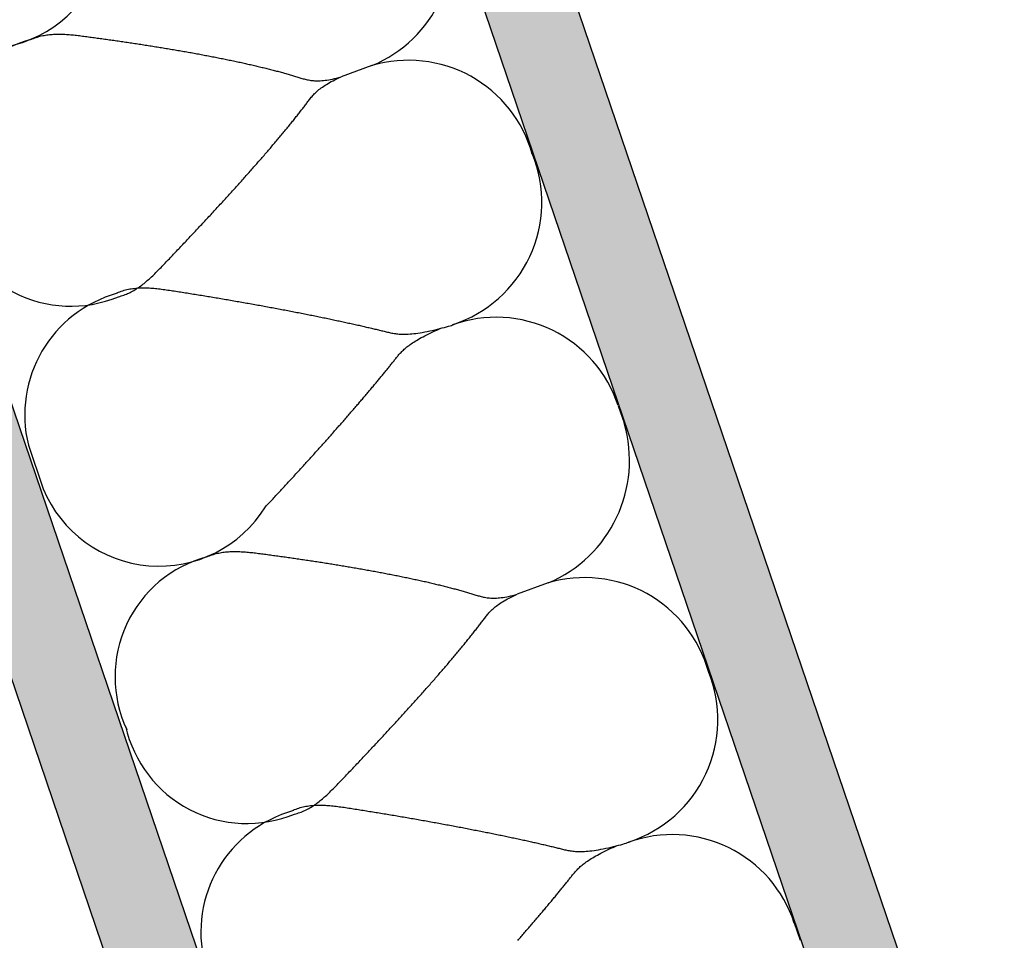
# Model space of a CAD drawing. Extents: x -0.2 to 67.1, y 2.8 to 64.9.
# Drawn here: x 23 to 26.3, y 24.4 to 27.5 of the extents above; entities that cross this region are included whole.
import ezdxf

# ---------------------------------------------------------------- set-up
doc = ezdxf.new("R2010")
doc.units = 0
doc.header["$MEASUREMENT"] = 0
doc.layers.get('0').update_dxf_attribs({"linetype": 'CONTINUOUS'})
doc.layers.add('AUFSETZKRANZ', color=2, linetype='CONTINUOUS')
doc.layers.add('SRAFURE', color=3, linetype='CONTINUOUS')

# ---------------------------------------------------------------- blocks, each defined once
blk = doc.blocks.new('*U24')
at = {"layer": 'SRAFURE', "color": 7, "linetype": 'CONTINUOUS'}
for points in [[(19.8051, 41.5031), (27.3999, 19.1935), (20.1549, 41.3806)], [(20.1549, 41.3806), (27.3999, 19.1935), (27.6915, 19.2418)]]:
    blk.add_solid(points, dxfattribs=at)
blk = doc.blocks.new('*U25')
at = {"layer": 'SRAFURE', "color": 7, "linetype": 'CONTINUOUS'}
for points in [[(16.3342, 44.9186), (25.1997, 18.8762), (17.0521, 43.7126)], [(17.0521, 43.7126), (25.1997, 18.8762), (17.0623, 43.6848)], [(17.0623, 43.6848), (25.1997, 18.8762), (17.4611, 42.5051)], [(17.4611, 42.5051), (25.1997, 18.8762), (17.4806, 42.4562)], [(17.4806, 42.4562), (25.1997, 18.8762), (17.7899, 41.5341)], [(17.7899, 41.5341), (25.1997, 18.8762), (17.814, 41.4769)], [(17.814, 41.4769), (25.1997, 18.8762), (25.5009, 18.8968)]]:
    blk.add_solid(points, dxfattribs=at)

msp = doc.modelspace()

# ---------------------------------------------------------------- linework, layer by layer
at = {"color": 7}
for points in [[(23.0789, 27.3989, 0), (23.0831, 27.4008, 0), (23.0874, 27.4025, 0), (23.0917, 27.4041, 0), (23.096, 27.4055, 0), (23.1003, 27.4069, 0), (23.1047, 27.4082, 0), (23.109, 27.4093, 0), (23.1134, 27.4104, 0), (23.1179, 27.4114, 0), (23.1223, 27.4122, 0), (23.1268, 27.413, 0), (23.1313, 27.4137, 0), (23.1358, 27.4143, 0), (23.1403, 27.4148, 0), (23.1449, 27.4152, 0), (23.1495, 27.4156, 0), (23.154, 27.4159, 0), (23.1587, 27.4161, 0), (23.1633, 27.4162, 0), (23.1679, 27.4163, 0), (23.1726, 27.4163, 0), (23.1772, 27.4163, 0), (23.1819, 27.4162, 0), (23.1866, 27.416, 0), (23.1913, 27.4158, 0), (23.1961, 27.4155, 0), (23.2008, 27.4152, 0), (23.2056, 27.4149, 0), (23.2103, 27.4145, 0), (23.2151, 27.414, 0), (23.2199, 27.4136, 0), (23.2247, 27.4131, 0), (23.2295, 27.4125, 0), (23.2343, 27.412, 0), (23.2392, 27.4114, 0), (23.244, 27.4108, 0), (23.2489, 27.4102, 0), (23.2537, 27.4096, 0), (23.2586, 27.4089, 0), (23.2634, 27.4083, 0), (23.2683, 27.4077, 0), (23.2732, 27.407, 0), (23.2781, 27.4063, 0), (23.2829, 27.4057, 0), (23.2878, 27.405, 0), (23.2927, 27.4043, 0), (23.2976, 27.4037, 0), (23.3025, 27.403, 0), (23.3074, 27.4023, 0), (23.3124, 27.4016, 0), (23.3173, 27.401, 0), (23.3222, 27.4003, 0), (23.3271, 27.3996, 0), (23.332, 27.3989, 0), (23.337, 27.3982, 0), (23.3419, 27.3975, 0), (23.3468, 27.3968, 0), (23.3518, 27.3961, 0), (23.3567, 27.3954, 0), (23.3617, 27.3947, 0), (23.3666, 27.394, 0), (23.3715, 27.3933, 0), (23.3765, 27.3925, 0), (23.3814, 27.3918, 0), (23.3864, 27.3911, 0), (23.3913, 27.3904, 0), (23.3963, 27.3896, 0), (23.4012, 27.3889, 0), (23.4062, 27.3881, 0), (23.4111, 27.3874, 0), (23.4161, 27.3867, 0), (23.421, 27.3859, 0), (23.426, 27.3852, 0), (23.4309, 27.3844, 0), (23.4359, 27.3837, 0), (23.4408, 27.3829, 0), (23.4458, 27.3821, 0), (23.4507, 27.3814, 0), (23.4556, 27.3806, 0), (23.4606, 27.3798, 0), (23.4655, 27.3791, 0), (23.4704, 27.3783, 0), (23.4754, 27.3775, 0), (23.4803, 27.3767, 0), (23.4852, 27.3759, 0), (23.4901, 27.3751, 0), (23.4951, 27.3744, 0), (23.5, 27.3736, 0), (23.5049, 27.3728, 0), (23.5098, 27.372, 0), (23.5147, 27.3712, 0), (23.5196, 27.3704, 0), (23.5245, 27.3695, 0), (23.5294, 27.3687, 0), (23.5343, 27.3679, 0), (23.5392, 27.3671, 0), (23.544, 27.3663, 0), (23.5489, 27.3655, 0), (23.5538, 27.3646, 0), (23.5586, 27.3638, 0), (23.5635, 27.363, 0), (23.5683, 27.3621, 0), (23.5732, 27.3613, 0), (23.578, 27.3605, 0), (23.5828, 27.3596, 0), (23.5876, 27.3588, 0), (23.5925, 27.3579, 0), (23.5973, 27.3571, 0), (23.6021, 27.3562, 0), (23.6068, 27.3554, 0), (23.6116, 27.3545, 0), (23.6164, 27.3536, 0), (23.6212, 27.3528, 0), (23.6259, 27.3519, 0), (23.6307, 27.351, 0), (23.6354, 27.3502, 0), (23.6401, 27.3493, 0), (23.6449, 27.3484, 0), (23.6496, 27.3475, 0), (23.6543, 27.3466, 0), (23.659, 27.3457, 0), (23.6636, 27.3449, 0), (23.6683, 27.344, 0), (23.673, 27.3431, 0), (23.6776, 27.3422, 0), (23.6823, 27.3413, 0), (23.6869, 27.3404, 0), (23.6915, 27.3395, 0), (23.6961, 27.3385, 0), (23.7007, 27.3376, 0), (23.7053, 27.3367, 0), (23.7099, 27.3358, 0), (23.7144, 27.3349, 0), (23.719, 27.334, 0), (23.7235, 27.333, 0), (23.728, 27.3321, 0), (23.7325, 27.3312, 0), (23.737, 27.3302, 0), (23.7415, 27.3293, 0), (23.746, 27.3284, 0), (23.7504, 27.3274, 0), (23.7548, 27.3265, 0), (23.7593, 27.3255, 0), (23.7637, 27.3246, 0), (23.7681, 27.3236, 0), (23.7725, 27.3227, 0), (23.7768, 27.3217, 0), (23.7812, 27.3208, 0), (23.7855, 27.3198, 0), (23.7898, 27.3188, 0), (23.7941, 27.3179, 0), (23.7984, 27.3169, 0), (23.8027, 27.3159, 0), (23.807, 27.3149, 0), (23.8112, 27.314, 0), (23.8154, 27.313, 0), (23.8196, 27.312, 0), (23.8238, 27.311, 0), (23.828, 27.31, 0), (23.8321, 27.309, 0), (23.8363, 27.308, 0), (23.8404, 27.307, 0), (23.8445, 27.3061, 0), (23.8486, 27.305, 0), (23.8526, 27.304, 0), (23.8567, 27.303, 0), (23.8607, 27.302, 0), (23.8647, 27.301, 0), (23.8687, 27.3, 0), (23.8727, 27.299, 0), (23.8766, 27.298, 0), (23.8806, 27.297, 0), (23.8845, 27.2959, 0), (23.8884, 27.2949, 0), (23.8922, 27.2939, 0), (23.8961, 27.2928, 0), (23.8999, 27.2918, 0), (23.9037, 27.2908, 0), (23.9075, 27.2897, 0), (23.9113, 27.2887, 0), (23.915, 27.2877, 0), (23.9187, 27.2866, 0), (23.9224, 27.2856, 0), (23.9261, 27.2845, 0), (23.9298, 27.2835, 0), (23.9334, 27.2824, 0), (23.937, 27.2813, 0), (23.9406, 27.2803, 0), (23.9442, 27.2792, 0), (23.9477, 27.2782, 0), (23.9512, 27.2771, 0), (23.9547, 27.276, 0), (23.9582, 27.2749, 0), (23.9617, 27.2739, 0), (23.9651, 27.2728, 0), (23.9685, 27.2718, 0), (23.972, 27.2707, 0), (23.9755, 27.2697, 0), (23.979, 27.2688, 0), (23.9825, 27.2679, 0), (23.9861, 27.267, 0), (23.9898, 27.2662, 0), (23.9936, 27.2654, 0), (23.9974, 27.2648, 0), (24.0013, 27.2642, 0), (24.0054, 27.2637, 0), (24.0095, 27.2633, 0), (24.0138, 27.263, 0), (24.0183, 27.2628, 0), (24.0228, 27.2627, 0), (24.0276, 27.2628, 0), (24.0325, 27.2629, 0), (24.0376, 27.2633, 0), (24.0429, 27.2637, 0), (24.0484, 27.2644, 0), (24.0541, 27.2651, 0), (24.0601, 27.2661, 0), (24.0662, 27.2672, 0), (24.0727, 27.2685, 0), (24.0794, 27.27, 0), (24.0863, 27.2717, 0), (24.0936, 27.2736, 0), (24.101, 27.2757, 0)], [(23.3674, 26.5513, 0), (23.3719, 26.5524, 0), (23.3763, 26.5537, 0), (23.3807, 26.555, 0), (23.385, 26.5565, 0), (23.3893, 26.5581, 0), (23.3935, 26.5598, 0), (23.3976, 26.5615, 0), (23.4018, 26.5634, 0), (23.4058, 26.5654, 0), (23.4099, 26.5675, 0), (23.4139, 26.5696, 0), (23.4178, 26.5718, 0), (23.4217, 26.5742, 0), (23.4256, 26.5766, 0), (23.4294, 26.5791, 0), (23.4332, 26.5816, 0), (23.437, 26.5842, 0), (23.4408, 26.5869, 0), (23.4445, 26.5897, 0), (23.4481, 26.5925, 0), (23.4518, 26.5954, 0), (23.4554, 26.5984, 0), (23.459, 26.6014, 0), (23.4626, 26.6045, 0), (23.4662, 26.6076, 0), (23.4697, 26.6107, 0), (23.4732, 26.614, 0), (23.4767, 26.6172, 0), (23.4802, 26.6205, 0), (23.4837, 26.6238, 0), (23.4872, 26.6272, 0), (23.4906, 26.6306, 0), (23.494, 26.634, 0), (23.4975, 26.6375, 0), (23.5009, 26.641, 0), (23.5043, 26.6445, 0), (23.5077, 26.648, 0), (23.5111, 26.6515, 0), (23.5146, 26.6551, 0), (23.518, 26.6586, 0), (23.5214, 26.6622, 0), (23.5248, 26.6658, 0), (23.5282, 26.6694, 0), (23.5316, 26.673, 0), (23.5351, 26.6766, 0), (23.5385, 26.6801, 0), (23.5419, 26.6837, 0), (23.5454, 26.6874, 0), (23.5488, 26.691, 0), (23.5522, 26.6946, 0), (23.5557, 26.6982, 0), (23.5591, 26.7018, 0), (23.5625, 26.7054, 0), (23.566, 26.7091, 0), (23.5694, 26.7127, 0), (23.5729, 26.7163, 0), (23.5763, 26.72, 0), (23.5798, 26.7236, 0), (23.5832, 26.7273, 0), (23.5867, 26.7309, 0), (23.5901, 26.7346, 0), (23.5936, 26.7382, 0), (23.597, 26.7419, 0), (23.6004, 26.7456, 0), (23.6039, 26.7492, 0), (23.6073, 26.7529, 0), (23.6108, 26.7565, 0), (23.6142, 26.7602, 0), (23.6177, 26.7639, 0), (23.6211, 26.7676, 0), (23.6246, 26.7712, 0), (23.628, 26.7749, 0), (23.6314, 26.7786, 0), (23.6349, 26.7823, 0), (23.6383, 26.7859, 0), (23.6417, 26.7896, 0), (23.6452, 26.7933, 0), (23.6486, 26.797, 0), (23.652, 26.8007, 0), (23.6555, 26.8043, 0), (23.6589, 26.808, 0), (23.6623, 26.8117, 0), (23.6657, 26.8154, 0), (23.6691, 26.8191, 0), (23.6725, 26.8227, 0), (23.6759, 26.8264, 0), (23.6793, 26.8301, 0), (23.6827, 26.8338, 0), (23.6861, 26.8375, 0), (23.6895, 26.8411, 0), (23.6929, 26.8448, 0), (23.6963, 26.8485, 0), (23.6996, 26.8521, 0), (23.703, 26.8558, 0), (23.7064, 26.8595, 0), (23.7097, 26.8632, 0), (23.7131, 26.8668, 0), (23.7164, 26.8705, 0), (23.7198, 26.8741, 0), (23.7231, 26.8778, 0), (23.7265, 26.8815, 0), (23.7298, 26.8851, 0), (23.7331, 26.8888, 0), (23.7364, 26.8924, 0), (23.7397, 26.896, 0), (23.743, 26.8997, 0), (23.7463, 26.9033, 0), (23.7496, 26.907, 0), (23.7529, 26.9106, 0), (23.7562, 26.9142, 0), (23.7594, 26.9178, 0), (23.7627, 26.9215, 0), (23.7659, 26.9251, 0), (23.7692, 26.9287, 0), (23.7724, 26.9323, 0), (23.7756, 26.9359, 0), (23.7789, 26.9395, 0), (23.7821, 26.9431, 0), (23.7853, 26.9467, 0), (23.7885, 26.9502, 0), (23.7916, 26.9538, 0), (23.7948, 26.9574, 0), (23.798, 26.9609, 0), (23.8011, 26.9645, 0), (23.8043, 26.9681, 0), (23.8074, 26.9716, 0), (23.8106, 26.9751, 0), (23.8137, 26.9787, 0), (23.8168, 26.9822, 0), (23.8199, 26.9857, 0), (23.823, 26.9893, 0), (23.826, 26.9928, 0), (23.8291, 26.9963, 0), (23.8322, 26.9998, 0), (23.8352, 27.0032, 0), (23.8382, 27.0067, 0), (23.8412, 27.0102, 0), (23.8443, 27.0137, 0), (23.8472, 27.0171, 0), (23.8502, 27.0206, 0), (23.8532, 27.024, 0), (23.8562, 27.0274, 0), (23.8591, 27.0309, 0), (23.8621, 27.0343, 0), (23.865, 27.0377, 0), (23.8679, 27.0411, 0), (23.8708, 27.0445, 0), (23.8737, 27.0479, 0), (23.8765, 27.0512, 0), (23.8794, 27.0546, 0), (23.8822, 27.058, 0), (23.8851, 27.0613, 0), (23.8879, 27.0647, 0), (23.8907, 27.068, 0), (23.8935, 27.0713, 0), (23.8963, 27.0746, 0), (23.899, 27.0779, 0), (23.9018, 27.0812, 0), (23.9045, 27.0845, 0), (23.9072, 27.0877, 0), (23.9099, 27.091, 0), (23.9126, 27.0942, 0), (23.9153, 27.0975, 0), (23.9179, 27.1007, 0), (23.9206, 27.1039, 0), (23.9232, 27.1071, 0), (23.9258, 27.1103, 0), (23.9284, 27.1135, 0), (23.931, 27.1166, 0), (23.9335, 27.1198, 0), (23.9361, 27.1229, 0), (23.9386, 27.126, 0), (23.9411, 27.1292, 0), (23.9436, 27.1323, 0), (23.9461, 27.1354, 0), (23.9485, 27.1384, 0), (23.951, 27.1415, 0), (23.9534, 27.1446, 0), (23.9558, 27.1476, 0), (23.9582, 27.1506, 0), (23.9605, 27.1536, 0), (23.9629, 27.1566, 0), (23.9652, 27.1596, 0), (23.9675, 27.1626, 0), (23.9698, 27.1655, 0), (23.9721, 27.1685, 0), (23.9744, 27.1714, 0), (23.9766, 27.1743, 0), (23.9788, 27.1772, 0), (23.981, 27.1801, 0), (23.9832, 27.183, 0), (23.9853, 27.1859, 0), (23.9875, 27.1887, 0), (23.9896, 27.1915, 0), (23.9917, 27.1943, 0), (23.9939, 27.1971, 0), (23.996, 27.1999, 0), (23.9982, 27.2027, 0), (24.0004, 27.2055, 0), (24.0027, 27.2083, 0), (24.0051, 27.2111, 0), (24.0075, 27.2139, 0), (24.0101, 27.2166, 0), (24.0127, 27.2194, 0), (24.0155, 27.2222, 0), (24.0184, 27.225, 0), (24.0215, 27.2278, 0), (24.0247, 27.2307, 0), (24.0281, 27.2335, 0), (24.0317, 27.2364, 0), (24.0355, 27.2392, 0), (24.0395, 27.2421, 0), (24.0437, 27.245, 0), (24.0482, 27.248, 0), (24.0529, 27.2509, 0), (24.0578, 27.2539, 0), (24.0631, 27.2569, 0), (24.0686, 27.26, 0), (24.0745, 27.2631, 0), (24.0806, 27.2662, 0), (24.0871, 27.2693, 0), (24.0939, 27.2725, 0), (24.101, 27.2757, 0)], [(23.3631, 26.564, 0), (23.3677, 26.5659, 0), (23.3722, 26.5677, 0), (23.3768, 26.5694, 0), (23.3815, 26.5709, 0), (23.3861, 26.5724, 0), (23.3908, 26.5736, 0), (23.3955, 26.5748, 0), (23.4002, 26.5758, 0), (23.405, 26.5768, 0), (23.4098, 26.5776, 0), (23.4146, 26.5783, 0), (23.4194, 26.5789, 0), (23.4243, 26.5794, 0), (23.4291, 26.5798, 0), (23.434, 26.5801, 0), (23.439, 26.5804, 0), (23.4439, 26.5805, 0), (23.4489, 26.5806, 0), (23.4538, 26.5806, 0), (23.4588, 26.5805, 0), (23.4638, 26.5803, 0), (23.4689, 26.5801, 0), (23.4739, 26.5798, 0), (23.479, 26.5794, 0), (23.4841, 26.579, 0), (23.4892, 26.5786, 0), (23.4943, 26.578, 0), (23.4994, 26.5775, 0), (23.5045, 26.5769, 0), (23.5097, 26.5763, 0), (23.5149, 26.5756, 0), (23.52, 26.5749, 0), (23.5252, 26.5742, 0), (23.5304, 26.5734, 0), (23.5356, 26.5726, 0), (23.5408, 26.5718, 0), (23.546, 26.571, 0), (23.5513, 26.5702, 0), (23.5565, 26.5694, 0), (23.5618, 26.5686, 0), (23.567, 26.5678, 0), (23.5723, 26.567, 0), (23.5775, 26.5661, 0), (23.5828, 26.5653, 0), (23.5881, 26.5645, 0), (23.5933, 26.5636, 0), (23.5986, 26.5628, 0), (23.6039, 26.5619, 0), (23.6092, 26.5611, 0), (23.6145, 26.5602, 0), (23.6198, 26.5594, 0), (23.6251, 26.5585, 0), (23.6304, 26.5577, 0), (23.6357, 26.5568, 0), (23.641, 26.5559, 0), (23.6464, 26.5551, 0), (23.6517, 26.5542, 0), (23.657, 26.5533, 0), (23.6623, 26.5524, 0), (23.6677, 26.5516, 0), (23.673, 26.5507, 0), (23.6783, 26.5498, 0), (23.6836, 26.5489, 0), (23.689, 26.548, 0), (23.6943, 26.5471, 0), (23.6996, 26.5462, 0), (23.705, 26.5453, 0), (23.7103, 26.5444, 0), (23.7156, 26.5435, 0), (23.7209, 26.5426, 0), (23.7263, 26.5417, 0), (23.7316, 26.5407, 0), (23.7369, 26.5398, 0), (23.7422, 26.5389, 0), (23.7476, 26.538, 0), (23.7529, 26.5371, 0), (23.7582, 26.5361, 0), (23.7635, 26.5352, 0), (23.7688, 26.5343, 0), (23.7741, 26.5333, 0), (23.7794, 26.5324, 0), (23.7847, 26.5315, 0), (23.79, 26.5305, 0), (23.7953, 26.5296, 0), (23.8006, 26.5286, 0), (23.8059, 26.5277, 0), (23.8111, 26.5268, 0), (23.8164, 26.5258, 0), (23.8217, 26.5249, 0), (23.8269, 26.5239, 0), (23.8322, 26.523, 0), (23.8374, 26.522, 0), (23.8426, 26.521, 0), (23.8479, 26.5201, 0), (23.8531, 26.5191, 0), (23.8583, 26.5182, 0), (23.8635, 26.5172, 0), (23.8687, 26.5163, 0), (23.8739, 26.5153, 0), (23.8791, 26.5143, 0), (23.8842, 26.5134, 0), (23.8894, 26.5124, 0), (23.8946, 26.5114, 0), (23.8997, 26.5105, 0), (23.9048, 26.5095, 0), (23.91, 26.5085, 0), (23.9151, 26.5076, 0), (23.9202, 26.5066, 0), (23.9253, 26.5056, 0), (23.9303, 26.5046, 0), (23.9354, 26.5037, 0), (23.9405, 26.5027, 0), (23.9455, 26.5017, 0), (23.9505, 26.5007, 0), (23.9556, 26.4998, 0), (23.9606, 26.4988, 0), (23.9656, 26.4978, 0), (23.9705, 26.4968, 0), (23.9755, 26.4959, 0), (23.9805, 26.4949, 0), (23.9854, 26.4939, 0), (23.9903, 26.4929, 0), (23.9952, 26.4919, 0), (24.0001, 26.491, 0), (24.005, 26.49, 0), (24.0099, 26.489, 0), (24.0147, 26.488, 0), (24.0195, 26.4871, 0), (24.0244, 26.4861, 0), (24.0292, 26.4851, 0), (24.0339, 26.4841, 0), (24.0387, 26.4832, 0), (24.0435, 26.4822, 0), (24.0482, 26.4812, 0), (24.0529, 26.4802, 0), (24.0576, 26.4793, 0), (24.0623, 26.4783, 0), (24.0669, 26.4773, 0), (24.0716, 26.4763, 0), (24.0762, 26.4754, 0), (24.0808, 26.4744, 0), (24.0854, 26.4734, 0), (24.0899, 26.4724, 0), (24.0945, 26.4715, 0), (24.099, 26.4705, 0), (24.1035, 26.4695, 0), (24.108, 26.4686, 0), (24.1124, 26.4676, 0), (24.1169, 26.4666, 0), (24.1213, 26.4657, 0), (24.1257, 26.4647, 0), (24.1301, 26.4638, 0), (24.1344, 26.4628, 0), (24.1387, 26.4618, 0), (24.143, 26.4609, 0), (24.1473, 26.4599, 0), (24.1516, 26.459, 0), (24.1558, 26.458, 0), (24.16, 26.4571, 0), (24.1642, 26.4561, 0), (24.1684, 26.4552, 0), (24.1725, 26.4542, 0), (24.1766, 26.4533, 0), (24.1807, 26.4523, 0), (24.1848, 26.4514, 0), (24.1888, 26.4504, 0), (24.1928, 26.4495, 0), (24.1968, 26.4486, 0), (24.2008, 26.4476, 0), (24.2047, 26.4467, 0), (24.2086, 26.4458, 0), (24.2125, 26.4448, 0), (24.2163, 26.4439, 0), (24.2201, 26.443, 0), (24.2239, 26.4421, 0), (24.2277, 26.4412, 0), (24.2314, 26.4402, 0), (24.2351, 26.4393, 0), (24.2388, 26.4384, 0), (24.2425, 26.4375, 0), (24.2461, 26.4366, 0), (24.2497, 26.4357, 0), (24.2533, 26.4348, 0), (24.2569, 26.434, 0), (24.2606, 26.4331, 0), (24.2642, 26.4323, 0), (24.268, 26.4316, 0), (24.2718, 26.4309, 0), (24.2757, 26.4302, 0), (24.2797, 26.4296, 0), (24.2838, 26.4291, 0), (24.288, 26.4287, 0), (24.2924, 26.4283, 0), (24.2969, 26.428, 0), (24.3016, 26.4278, 0), (24.3065, 26.4277, 0), (24.3116, 26.4278, 0), (24.3169, 26.4279, 0), (24.3224, 26.4281, 0), (24.3281, 26.4285, 0), (24.3342, 26.429, 0), (24.3404, 26.4297, 0), (24.347, 26.4305, 0), (24.3538, 26.4314, 0), (24.361, 26.4325, 0), (24.3685, 26.4338, 0), (24.3763, 26.4352, 0), (24.3845, 26.4369, 0), (24.3929, 26.4386, 0), (24.4014, 26.4405, 0), (24.4099, 26.4424, 0), (24.4183, 26.4444, 0), (24.4265, 26.4464, 0), (24.4344, 26.4484, 0), (24.4417, 26.4504, 0), (24.4486, 26.4522, 0), (24.4547, 26.454, 0), (24.46, 26.4556, 0), (24.4645, 26.457, 0), (24.4679, 26.4582, 0), (24.4701, 26.4592, 0), (24.4711, 26.4599, 0), (24.4707, 26.4602, 0)], [(23.8514, 25.8588, 0), (23.8545, 25.8622, 0), (23.8577, 25.8656, 0), (23.8608, 25.8689, 0), (23.864, 25.8723, 0), (23.8671, 25.8756, 0), (23.8703, 25.879, 0), (23.8735, 25.8824, 0), (23.8766, 25.8858, 0), (23.8798, 25.8891, 0), (23.8829, 25.8925, 0), (23.8861, 25.8959, 0), (23.8892, 25.8993, 0), (23.8924, 25.9027, 0), (23.8955, 25.9061, 0), (23.8987, 25.9095, 0), (23.9019, 25.9129, 0), (23.905, 25.9163, 0), (23.9082, 25.9197, 0), (23.9113, 25.9231, 0), (23.9145, 25.9265, 0), (23.9176, 25.9299, 0), (23.9208, 25.9333, 0), (23.9239, 25.9367, 0), (23.927, 25.9401, 0), (23.9302, 25.9435, 0), (23.9333, 25.9469, 0), (23.9365, 25.9503, 0), (23.9396, 25.9537, 0), (23.9427, 25.9571, 0), (23.9459, 25.9605, 0), (23.949, 25.9639, 0), (23.9521, 25.9673, 0), (23.9552, 25.9708, 0), (23.9584, 25.9742, 0), (23.9615, 25.9776, 0), (23.9646, 25.981, 0), (23.9677, 25.9844, 0), (23.9708, 25.9878, 0), (23.9739, 25.9912, 0), (23.977, 25.9946, 0), (23.9801, 25.998, 0), (23.9832, 26.0014, 0), (23.9863, 26.0048, 0), (23.9894, 26.0082, 0), (23.9925, 26.0116, 0), (23.9955, 26.015, 0), (23.9986, 26.0184, 0), (24.0017, 26.0218, 0), (24.0047, 26.0252, 0), (24.0078, 26.0286, 0), (24.0109, 26.032, 0), (24.0139, 26.0354, 0), (24.0169, 26.0387, 0), (24.02, 26.0421, 0), (24.023, 26.0455, 0), (24.0261, 26.0489, 0), (24.0291, 26.0522, 0), (24.0321, 26.0556, 0), (24.0351, 26.059, 0), (24.0381, 26.0623, 0), (24.0411, 26.0657, 0), (24.0441, 26.069, 0), (24.0471, 26.0724, 0), (24.0501, 26.0757, 0), (24.0531, 26.0791, 0), (24.056, 26.0824, 0), (24.059, 26.0857, 0), (24.062, 26.0891, 0), (24.0649, 26.0924, 0), (24.0678, 26.0957, 0), (24.0708, 26.099, 0), (24.0737, 26.1023, 0), (24.0766, 26.1056, 0), (24.0796, 26.1089, 0), (24.0825, 26.1122, 0), (24.0854, 26.1155, 0), (24.0883, 26.1188, 0), (24.0911, 26.1221, 0), (24.094, 26.1254, 0), (24.0969, 26.1286, 0), (24.0997, 26.1319, 0), (24.1026, 26.1351, 0), (24.1054, 26.1384, 0), (24.1083, 26.1416, 0), (24.1111, 26.1449, 0), (24.1139, 26.1481, 0), (24.1167, 26.1513, 0), (24.1195, 26.1545, 0), (24.1223, 26.1578, 0), (24.1251, 26.161, 0), (24.1279, 26.1641, 0), (24.1307, 26.1673, 0), (24.1334, 26.1705, 0), (24.1362, 26.1737, 0), (24.1389, 26.1769, 0), (24.1416, 26.18, 0), (24.1443, 26.1832, 0), (24.147, 26.1863, 0), (24.1497, 26.1894, 0), (24.1524, 26.1926, 0), (24.1551, 26.1957, 0), (24.1578, 26.1988, 0), (24.1604, 26.2019, 0), (24.1631, 26.205, 0), (24.1657, 26.208, 0), (24.1683, 26.2111, 0), (24.1709, 26.2142, 0), (24.1735, 26.2172, 0), (24.1761, 26.2203, 0), (24.1787, 26.2233, 0), (24.1813, 26.2263, 0), (24.1838, 26.2294, 0), (24.1864, 26.2324, 0), (24.1889, 26.2354, 0), (24.1914, 26.2383, 0), (24.1939, 26.2413, 0), (24.1964, 26.2443, 0), (24.1989, 26.2472, 0), (24.2014, 26.2502, 0), (24.2038, 26.2531, 0), (24.2063, 26.256, 0), (24.2087, 26.259, 0), (24.2112, 26.2619, 0), (24.2136, 26.2647, 0), (24.216, 26.2676, 0), (24.2183, 26.2705, 0), (24.2207, 26.2733, 0), (24.2231, 26.2762, 0), (24.2254, 26.279, 0), (24.2277, 26.2818, 0), (24.23, 26.2846, 0), (24.2323, 26.2874, 0), (24.2346, 26.2902, 0), (24.2369, 26.293, 0), (24.2392, 26.2957, 0), (24.2414, 26.2985, 0), (24.2436, 26.3012, 0), (24.2459, 26.3039, 0), (24.2481, 26.3067, 0), (24.2502, 26.3093, 0), (24.2524, 26.312, 0), (24.2546, 26.3147, 0), (24.2567, 26.3173, 0), (24.2588, 26.32, 0), (24.261, 26.3226, 0), (24.2631, 26.3252, 0), (24.2651, 26.3278, 0), (24.2672, 26.3304, 0), (24.2692, 26.333, 0), (24.2713, 26.3355, 0), (24.2733, 26.3381, 0), (24.2753, 26.3406, 0), (24.2773, 26.3431, 0), (24.2793, 26.3456, 0), (24.2813, 26.3481, 0), (24.2832, 26.3506, 0), (24.2853, 26.3531, 0), (24.2873, 26.3555, 0), (24.2894, 26.358, 0), (24.2915, 26.3605, 0), (24.2937, 26.3629, 0), (24.296, 26.3654, 0), (24.2984, 26.3679, 0), (24.3008, 26.3704, 0), (24.3033, 26.3729, 0), (24.306, 26.3754, 0), (24.3088, 26.378, 0), (24.3116, 26.3805, 0), (24.3147, 26.3831, 0), (24.3178, 26.3857, 0), (24.3212, 26.3883, 0), (24.3247, 26.391, 0), (24.3283, 26.3936, 0), (24.3322, 26.3963, 0), (24.3362, 26.3991, 0), (24.3405, 26.4019, 0), (24.345, 26.4047, 0), (24.3496, 26.4075, 0), (24.3546, 26.4104, 0), (24.3597, 26.4134, 0), (24.3651, 26.4164, 0), (24.3708, 26.4194, 0), (24.3768, 26.4225, 0), (24.383, 26.4256, 0), (24.3894, 26.4288, 0), (24.3961, 26.432, 0), (24.4029, 26.4352, 0), (24.4097, 26.4384, 0), (24.4165, 26.4414, 0), (24.4231, 26.4444, 0), (24.4297, 26.4472, 0)], [(23.6591, 25.6945, 0), (23.6633, 25.6963, 0), (23.6676, 25.698, 0), (23.6719, 25.6996, 0), (23.6762, 25.7011, 0), (23.6805, 25.7025, 0), (23.6849, 25.7037, 0), (23.6893, 25.7049, 0), (23.6937, 25.706, 0), (23.6981, 25.7069, 0), (23.7026, 25.7078, 0), (23.707, 25.7086, 0), (23.7115, 25.7093, 0), (23.716, 25.7099, 0), (23.7206, 25.7104, 0), (23.7251, 25.7108, 0), (23.7297, 25.7112, 0), (23.7343, 25.7114, 0), (23.7389, 25.7116, 0), (23.7435, 25.7118, 0), (23.7482, 25.7119, 0), (23.7528, 25.7119, 0), (23.7575, 25.7118, 0), (23.7622, 25.7117, 0), (23.7669, 25.7116, 0), (23.7716, 25.7113, 0), (23.7763, 25.7111, 0), (23.7811, 25.7108, 0), (23.7858, 25.7104, 0), (23.7906, 25.71, 0), (23.7954, 25.7096, 0), (23.8002, 25.7091, 0), (23.805, 25.7086, 0), (23.8098, 25.7081, 0), (23.8146, 25.7076, 0), (23.8194, 25.707, 0), (23.8242, 25.7064, 0), (23.8291, 25.7058, 0), (23.8339, 25.7051, 0), (23.8388, 25.7045, 0), (23.8437, 25.7039, 0), (23.8485, 25.7032, 0), (23.8534, 25.7026, 0), (23.8583, 25.7019, 0), (23.8632, 25.7012, 0), (23.8681, 25.7006, 0), (23.873, 25.6999, 0), (23.8779, 25.6992, 0), (23.8828, 25.6986, 0), (23.8877, 25.6979, 0), (23.8926, 25.6972, 0), (23.8975, 25.6965, 0), (23.9024, 25.6958, 0), (23.9074, 25.6952, 0), (23.9123, 25.6945, 0), (23.9172, 25.6938, 0), (23.9221, 25.6931, 0), (23.9271, 25.6924, 0), (23.932, 25.6917, 0), (23.937, 25.691, 0), (23.9419, 25.6902, 0), (23.9468, 25.6895, 0), (23.9518, 25.6888, 0), (23.9567, 25.6881, 0), (23.9617, 25.6874, 0), (23.9666, 25.6866, 0), (23.9716, 25.6859, 0), (23.9765, 25.6852, 0), (23.9815, 25.6844, 0), (23.9864, 25.6837, 0), (23.9914, 25.683, 0), (23.9963, 25.6822, 0), (24.0013, 25.6815, 0), (24.0062, 25.6807, 0), (24.0112, 25.68, 0), (24.0161, 25.6792, 0), (24.021, 25.6785, 0), (24.026, 25.6777, 0), (24.0309, 25.6769, 0), (24.0359, 25.6762, 0), (24.0408, 25.6754, 0), (24.0457, 25.6746, 0), (24.0507, 25.6738, 0), (24.0556, 25.6731, 0), (24.0605, 25.6723, 0), (24.0655, 25.6715, 0), (24.0704, 25.6707, 0), (24.0753, 25.6699, 0), (24.0802, 25.6691, 0), (24.0851, 25.6683, 0), (24.09, 25.6675, 0), (24.0949, 25.6667, 0), (24.0998, 25.6659, 0), (24.1047, 25.6651, 0), (24.1096, 25.6643, 0), (24.1145, 25.6635, 0), (24.1194, 25.6627, 0), (24.1243, 25.6618, 0), (24.1291, 25.661, 0), (24.134, 25.6602, 0), (24.1389, 25.6594, 0), (24.1437, 25.6585, 0), (24.1486, 25.6577, 0), (24.1534, 25.6569, 0), (24.1582, 25.656, 0), (24.1631, 25.6552, 0), (24.1679, 25.6543, 0), (24.1727, 25.6535, 0), (24.1775, 25.6526, 0), (24.1823, 25.6518, 0), (24.1871, 25.6509, 0), (24.1919, 25.6501, 0), (24.1966, 25.6492, 0), (24.2014, 25.6483, 0), (24.2062, 25.6475, 0), (24.2109, 25.6466, 0), (24.2156, 25.6457, 0), (24.2204, 25.6448, 0), (24.2251, 25.644, 0), (24.2298, 25.6431, 0), (24.2345, 25.6422, 0), (24.2392, 25.6413, 0), (24.2439, 25.6404, 0), (24.2485, 25.6395, 0), (24.2532, 25.6386, 0), (24.2579, 25.6377, 0), (24.2625, 25.6368, 0), (24.2671, 25.6359, 0), (24.2717, 25.635, 0), (24.2763, 25.6341, 0), (24.2809, 25.6332, 0), (24.2855, 25.6323, 0), (24.2901, 25.6314, 0), (24.2946, 25.6304, 0), (24.2992, 25.6295, 0), (24.3037, 25.6286, 0), (24.3082, 25.6277, 0), (24.3127, 25.6267, 0), (24.3172, 25.6258, 0), (24.3217, 25.6249, 0), (24.3262, 25.6239, 0), (24.3306, 25.623, 0), (24.3351, 25.622, 0), (24.3395, 25.6211, 0), (24.3439, 25.6201, 0), (24.3483, 25.6192, 0), (24.3527, 25.6182, 0), (24.3571, 25.6173, 0), (24.3614, 25.6163, 0), (24.3657, 25.6154, 0), (24.3701, 25.6144, 0), (24.3744, 25.6134, 0), (24.3787, 25.6125, 0), (24.3829, 25.6115, 0), (24.3872, 25.6105, 0), (24.3914, 25.6095, 0), (24.3957, 25.6085, 0), (24.3999, 25.6076, 0), (24.404, 25.6066, 0), (24.4082, 25.6056, 0), (24.4124, 25.6046, 0), (24.4165, 25.6036, 0), (24.4206, 25.6026, 0), (24.4247, 25.6016, 0), (24.4288, 25.6006, 0), (24.4329, 25.5996, 0), (24.4369, 25.5986, 0), (24.441, 25.5976, 0), (24.445, 25.5966, 0), (24.449, 25.5956, 0), (24.4529, 25.5946, 0), (24.4569, 25.5935, 0), (24.4608, 25.5925, 0), (24.4647, 25.5915, 0), (24.4686, 25.5905, 0), (24.4725, 25.5894, 0), (24.4763, 25.5884, 0), (24.4802, 25.5874, 0), (24.484, 25.5863, 0), (24.4877, 25.5853, 0), (24.4915, 25.5843, 0), (24.4953, 25.5832, 0), (24.499, 25.5822, 0), (24.5027, 25.5811, 0), (24.5064, 25.5801, 0), (24.51, 25.579, 0), (24.5137, 25.578, 0), (24.5173, 25.5769, 0), (24.5208, 25.5758, 0), (24.5244, 25.5748, 0), (24.528, 25.5737, 0), (24.5315, 25.5727, 0), (24.535, 25.5716, 0), (24.5384, 25.5705, 0), (24.5419, 25.5694, 0), (24.5453, 25.5684, 0), (24.5488, 25.5673, 0), (24.5522, 25.5663, 0), (24.5557, 25.5653, 0), (24.5592, 25.5643, 0), (24.5628, 25.5634, 0), (24.5664, 25.5626, 0), (24.5701, 25.5617, 0), (24.5738, 25.561, 0), (24.5776, 25.5603, 0), (24.5816, 25.5597, 0), (24.5856, 25.5592, 0), (24.5898, 25.5588, 0), (24.5941, 25.5585, 0), (24.5985, 25.5583, 0), (24.6031, 25.5583, 0), (24.6078, 25.5583, 0), (24.6127, 25.5585, 0), (24.6178, 25.5588, 0), (24.6231, 25.5593, 0), (24.6286, 25.5599, 0), (24.6344, 25.5607, 0), (24.6403, 25.5617, 0), (24.6465, 25.5628, 0), (24.6529, 25.5641, 0), (24.6596, 25.5656, 0), (24.6666, 25.5673, 0), (24.6738, 25.5692, 0), (24.6813, 25.5713, 0)], [(23.9477, 24.8468, 0), (23.9521, 24.848, 0), (23.9566, 24.8492, 0), (23.9609, 24.8506, 0), (23.9652, 24.8521, 0), (23.9695, 24.8536, 0), (23.9737, 24.8553, 0), (23.9779, 24.8571, 0), (23.982, 24.859, 0), (23.9861, 24.861, 0), (23.9901, 24.863, 0), (23.9941, 24.8652, 0), (23.9981, 24.8674, 0), (24.002, 24.8697, 0), (24.0058, 24.8721, 0), (24.0097, 24.8746, 0), (24.0135, 24.8772, 0), (24.0172, 24.8798, 0), (24.021, 24.8825, 0), (24.0247, 24.8853, 0), (24.0284, 24.8881, 0), (24.032, 24.891, 0), (24.0357, 24.894, 0), (24.0393, 24.897, 0), (24.0428, 24.9, 0), (24.0464, 24.9031, 0), (24.0499, 24.9063, 0), (24.0535, 24.9095, 0), (24.057, 24.9128, 0), (24.0605, 24.9161, 0), (24.0639, 24.9194, 0), (24.0674, 24.9228, 0), (24.0708, 24.9262, 0), (24.0743, 24.9296, 0), (24.0777, 24.9331, 0), (24.0811, 24.9365, 0), (24.0846, 24.94, 0), (24.088, 24.9436, 0), (24.0914, 24.9471, 0), (24.0948, 24.9506, 0), (24.0982, 24.9542, 0), (24.1016, 24.9578, 0), (24.105, 24.9614, 0), (24.1085, 24.9649, 0), (24.1119, 24.9685, 0), (24.1153, 24.9721, 0), (24.1187, 24.9757, 0), (24.1222, 24.9793, 0), (24.1256, 24.9829, 0), (24.129, 24.9865, 0), (24.1325, 24.9901, 0), (24.1359, 24.9938, 0), (24.1393, 24.9974, 0), (24.1428, 25.001, 0), (24.1462, 25.0046, 0), (24.1497, 25.0083, 0), (24.1531, 25.0119, 0), (24.1566, 25.0155, 0), (24.16, 25.0192, 0), (24.1634, 25.0228, 0), (24.1669, 25.0265, 0), (24.1703, 25.0301, 0), (24.1738, 25.0338, 0), (24.1772, 25.0375, 0), (24.1807, 25.0411, 0), (24.1841, 25.0448, 0), (24.1876, 25.0484, 0), (24.191, 25.0521, 0), (24.1945, 25.0558, 0), (24.1979, 25.0594, 0), (24.2014, 25.0631, 0), (24.2048, 25.0668, 0), (24.2082, 25.0705, 0), (24.2117, 25.0741, 0), (24.2151, 25.0778, 0), (24.2185, 25.0815, 0), (24.222, 25.0852, 0), (24.2254, 25.0889, 0), (24.2288, 25.0925, 0), (24.2323, 25.0962, 0), (24.2357, 25.0999, 0), (24.2391, 25.1036, 0), (24.2425, 25.1073, 0), (24.2459, 25.1109, 0), (24.2494, 25.1146, 0), (24.2528, 25.1183, 0), (24.2562, 25.122, 0), (24.2596, 25.1257, 0), (24.263, 25.1293, 0), (24.2664, 25.133, 0), (24.2697, 25.1367, 0), (24.2731, 25.1404, 0), (24.2765, 25.144, 0), (24.2799, 25.1477, 0), (24.2833, 25.1514, 0), (24.2866, 25.155, 0), (24.29, 25.1587, 0), (24.2933, 25.1624, 0), (24.2967, 25.166, 0), (24.3, 25.1697, 0), (24.3034, 25.1734, 0), (24.3067, 25.177, 0), (24.31, 25.1807, 0), (24.3133, 25.1843, 0), (24.3167, 25.188, 0), (24.32, 25.1916, 0), (24.3233, 25.1952, 0), (24.3266, 25.1989, 0), (24.3299, 25.2025, 0), (24.3331, 25.2061, 0), (24.3364, 25.2098, 0), (24.3397, 25.2134, 0), (24.3429, 25.217, 0), (24.3462, 25.2206, 0), (24.3494, 25.2242, 0), (24.3527, 25.2278, 0), (24.3559, 25.2314, 0), (24.3591, 25.235, 0), (24.3623, 25.2386, 0), (24.3655, 25.2422, 0), (24.3687, 25.2458, 0), (24.3719, 25.2494, 0), (24.3751, 25.2529, 0), (24.3782, 25.2565, 0), (24.3814, 25.2601, 0), (24.3845, 25.2636, 0), (24.3877, 25.2672, 0), (24.3908, 25.2707, 0), (24.3939, 25.2742, 0), (24.397, 25.2778, 0), (24.4001, 25.2813, 0), (24.4032, 25.2848, 0), (24.4063, 25.2883, 0), (24.4093, 25.2918, 0), (24.4124, 25.2953, 0), (24.4154, 25.2988, 0), (24.4185, 25.3023, 0), (24.4215, 25.3058, 0), (24.4245, 25.3092, 0), (24.4275, 25.3127, 0), (24.4305, 25.3161, 0), (24.4334, 25.3196, 0), (24.4364, 25.323, 0), (24.4394, 25.3264, 0), (24.4423, 25.3299, 0), (24.4452, 25.3333, 0), (24.4481, 25.3367, 0), (24.451, 25.3401, 0), (24.4539, 25.3434, 0), (24.4568, 25.3468, 0), (24.4596, 25.3502, 0), (24.4625, 25.3535, 0), (24.4653, 25.3569, 0), (24.4681, 25.3602, 0), (24.4709, 25.3635, 0), (24.4737, 25.3669, 0), (24.4765, 25.3702, 0), (24.4793, 25.3735, 0), (24.482, 25.3767, 0), (24.4847, 25.38, 0), (24.4874, 25.3833, 0), (24.4901, 25.3865, 0), (24.4928, 25.3898, 0), (24.4955, 25.393, 0), (24.4982, 25.3962, 0), (24.5008, 25.3995, 0), (24.5034, 25.4026, 0), (24.506, 25.4058, 0), (24.5086, 25.409, 0), (24.5112, 25.4122, 0), (24.5138, 25.4153, 0), (24.5163, 25.4185, 0), (24.5188, 25.4216, 0), (24.5213, 25.4247, 0), (24.5238, 25.4278, 0), (24.5263, 25.4309, 0), (24.5288, 25.434, 0), (24.5312, 25.4371, 0), (24.5336, 25.4401, 0), (24.536, 25.4432, 0), (24.5384, 25.4462, 0), (24.5408, 25.4492, 0), (24.5431, 25.4522, 0), (24.5455, 25.4552, 0), (24.5478, 25.4581, 0), (24.5501, 25.4611, 0), (24.5523, 25.4641, 0), (24.5546, 25.467, 0), (24.5568, 25.4699, 0), (24.559, 25.4728, 0), (24.5612, 25.4757, 0), (24.5634, 25.4786, 0), (24.5656, 25.4814, 0), (24.5677, 25.4843, 0), (24.5698, 25.4871, 0), (24.572, 25.4899, 0), (24.5741, 25.4927, 0), (24.5762, 25.4955, 0), (24.5784, 25.4983, 0), (24.5807, 25.5011, 0), (24.5829, 25.5039, 0), (24.5853, 25.5066, 0), (24.5878, 25.5094, 0), (24.5903, 25.5122, 0), (24.593, 25.515, 0), (24.5957, 25.5178, 0), (24.5987, 25.5206, 0), (24.6017, 25.5234, 0), (24.6049, 25.5262, 0), (24.6083, 25.5291, 0), (24.6119, 25.5319, 0), (24.6157, 25.5348, 0), (24.6197, 25.5377, 0), (24.6239, 25.5406, 0), (24.6284, 25.5435, 0), (24.6331, 25.5465, 0), (24.6381, 25.5495, 0), (24.6433, 25.5525, 0), (24.6489, 25.5555, 0), (24.6547, 25.5586, 0), (24.6609, 25.5617, 0), (24.6673, 25.5649, 0), (24.6742, 25.5681, 0), (24.6813, 25.5713, 0)], [(23.9434, 24.8595, 0), (23.9479, 24.8615, 0), (23.9525, 24.8633, 0), (23.9571, 24.865, 0), (23.9617, 24.8665, 0), (23.9663, 24.8679, 0), (23.971, 24.8692, 0), (23.9757, 24.8704, 0), (23.9805, 24.8714, 0), (23.9852, 24.8723, 0), (23.99, 24.8732, 0), (23.9948, 24.8739, 0), (23.9996, 24.8745, 0), (24.0045, 24.875, 0), (24.0094, 24.8754, 0), (24.0143, 24.8757, 0), (24.0192, 24.8759, 0), (24.0241, 24.8761, 0), (24.0291, 24.8761, 0), (24.0341, 24.8761, 0), (24.0391, 24.876, 0), (24.0441, 24.8759, 0), (24.0491, 24.8756, 0), (24.0542, 24.8753, 0), (24.0592, 24.875, 0), (24.0643, 24.8746, 0), (24.0694, 24.8741, 0), (24.0745, 24.8736, 0), (24.0796, 24.873, 0), (24.0848, 24.8725, 0), (24.0899, 24.8718, 0), (24.0951, 24.8711, 0), (24.1003, 24.8704, 0), (24.1054, 24.8697, 0), (24.1106, 24.869, 0), (24.1158, 24.8682, 0), (24.1211, 24.8674, 0), (24.1263, 24.8666, 0), (24.1315, 24.8658, 0), (24.1367, 24.865, 0), (24.142, 24.8642, 0), (24.1472, 24.8634, 0), (24.1525, 24.8625, 0), (24.1578, 24.8617, 0), (24.163, 24.8609, 0), (24.1683, 24.86, 0), (24.1736, 24.8592, 0), (24.1789, 24.8584, 0), (24.1842, 24.8575, 0), (24.1894, 24.8567, 0), (24.1947, 24.8558, 0), (24.2, 24.855, 0), (24.2054, 24.8541, 0), (24.2107, 24.8532, 0), (24.216, 24.8524, 0), (24.2213, 24.8515, 0), (24.2266, 24.8506, 0), (24.2319, 24.8498, 0), (24.2372, 24.8489, 0), (24.2426, 24.848, 0), (24.2479, 24.8471, 0), (24.2532, 24.8462, 0), (24.2586, 24.8453, 0), (24.2639, 24.8444, 0), (24.2692, 24.8435, 0), (24.2745, 24.8427, 0), (24.2799, 24.8418, 0), (24.2852, 24.8408, 0), (24.2905, 24.8399, 0), (24.2959, 24.839, 0), (24.3012, 24.8381, 0), (24.3065, 24.8372, 0), (24.3118, 24.8363, 0), (24.3172, 24.8354, 0), (24.3225, 24.8345, 0), (24.3278, 24.8335, 0), (24.3331, 24.8326, 0), (24.3384, 24.8317, 0), (24.3437, 24.8308, 0), (24.3491, 24.8298, 0), (24.3544, 24.8289, 0), (24.3597, 24.828, 0), (24.365, 24.827, 0), (24.3703, 24.8261, 0), (24.3755, 24.8251, 0), (24.3808, 24.8242, 0), (24.3861, 24.8233, 0), (24.3914, 24.8223, 0), (24.3966, 24.8214, 0), (24.4019, 24.8204, 0), (24.4072, 24.8195, 0), (24.4124, 24.8185, 0), (24.4176, 24.8176, 0), (24.4229, 24.8166, 0), (24.4281, 24.8157, 0), (24.4333, 24.8147, 0), (24.4385, 24.8137, 0), (24.4438, 24.8128, 0), (24.4489, 24.8118, 0), (24.4541, 24.8109, 0), (24.4593, 24.8099, 0), (24.4645, 24.8089, 0), (24.4696, 24.808, 0), (24.4748, 24.807, 0), (24.4799, 24.806, 0), (24.4851, 24.8051, 0), (24.4902, 24.8041, 0), (24.4953, 24.8031, 0), (24.5004, 24.8021, 0), (24.5055, 24.8012, 0), (24.5106, 24.8002, 0), (24.5157, 24.7992, 0), (24.5207, 24.7983, 0), (24.5257, 24.7973, 0), (24.5308, 24.7963, 0), (24.5358, 24.7953, 0), (24.5408, 24.7943, 0), (24.5458, 24.7934, 0), (24.5508, 24.7924, 0), (24.5557, 24.7914, 0), (24.5607, 24.7904, 0), (24.5656, 24.7895, 0), (24.5706, 24.7885, 0), (24.5755, 24.7875, 0), (24.5804, 24.7865, 0), (24.5852, 24.7856, 0), (24.5901, 24.7846, 0), (24.595, 24.7836, 0), (24.5998, 24.7826, 0), (24.6046, 24.7816, 0), (24.6094, 24.7807, 0), (24.6142, 24.7797, 0), (24.6189, 24.7787, 0), (24.6237, 24.7777, 0), (24.6284, 24.7768, 0), (24.6331, 24.7758, 0), (24.6378, 24.7748, 0), (24.6425, 24.7738, 0), (24.6472, 24.7729, 0), (24.6518, 24.7719, 0), (24.6564, 24.7709, 0), (24.661, 24.7699, 0), (24.6656, 24.769, 0), (24.6702, 24.768, 0), (24.6747, 24.767, 0), (24.6792, 24.7661, 0), (24.6837, 24.7651, 0), (24.6882, 24.7641, 0), (24.6927, 24.7632, 0), (24.6971, 24.7622, 0), (24.7015, 24.7612, 0), (24.7059, 24.7603, 0), (24.7103, 24.7593, 0), (24.7147, 24.7584, 0), (24.719, 24.7574, 0), (24.7233, 24.7564, 0), (24.7276, 24.7555, 0), (24.7318, 24.7545, 0), (24.7361, 24.7536, 0), (24.7403, 24.7526, 0), (24.7445, 24.7517, 0), (24.7486, 24.7507, 0), (24.7528, 24.7498, 0), (24.7569, 24.7488, 0), (24.761, 24.7479, 0), (24.765, 24.7469, 0), (24.7691, 24.746, 0), (24.7731, 24.7451, 0), (24.777, 24.7441, 0), (24.781, 24.7432, 0), (24.7849, 24.7423, 0), (24.7888, 24.7413, 0), (24.7927, 24.7404, 0), (24.7966, 24.7395, 0), (24.8004, 24.7386, 0), (24.8042, 24.7376, 0), (24.8079, 24.7367, 0), (24.8117, 24.7358, 0), (24.8154, 24.7349, 0), (24.8191, 24.734, 0), (24.8227, 24.7331, 0), (24.8263, 24.7322, 0), (24.8299, 24.7313, 0), (24.8335, 24.7304, 0), (24.8372, 24.7295, 0), (24.8408, 24.7287, 0), (24.8445, 24.7279, 0), (24.8482, 24.7271, 0), (24.852, 24.7264, 0), (24.8559, 24.7258, 0), (24.8599, 24.7252, 0), (24.864, 24.7247, 0), (24.8683, 24.7242, 0), (24.8726, 24.7239, 0), (24.8772, 24.7236, 0), (24.8819, 24.7234, 0), (24.8868, 24.7233, 0), (24.8918, 24.7233, 0), (24.8971, 24.7235, 0), (24.9026, 24.7237, 0), (24.9084, 24.7241, 0), (24.9144, 24.7246, 0), (24.9207, 24.7252, 0), (24.9272, 24.726, 0), (24.9341, 24.727, 0), (24.9412, 24.7281, 0), (24.9487, 24.7294, 0), (24.9566, 24.7308, 0), (24.9647, 24.7324, 0), (24.9731, 24.7342, 0), (24.9816, 24.736, 0), (24.9901, 24.738, 0), (24.9986, 24.74, 0), (25.0067, 24.742, 0), (25.0146, 24.744, 0), (25.022, 24.7459, 0), (25.0288, 24.7478, 0), (25.0349, 24.7496, 0), (25.0403, 24.7512, 0), (25.0447, 24.7526, 0), (25.0481, 24.7538, 0), (25.0504, 24.7547, 0), (25.0513, 24.7554, 0), (25.051, 24.7558, 0)], [(24.6828, 24.4307, 0), (24.6857, 24.434, 0), (24.6885, 24.4372, 0), (24.6914, 24.4404, 0), (24.6942, 24.4437, 0), (24.697, 24.4469, 0), (24.6998, 24.4501, 0), (24.7026, 24.4533, 0), (24.7054, 24.4565, 0), (24.7081, 24.4597, 0), (24.7109, 24.4629, 0), (24.7137, 24.4661, 0), (24.7164, 24.4692, 0), (24.7191, 24.4724, 0), (24.7219, 24.4756, 0), (24.7246, 24.4787, 0), (24.7273, 24.4819, 0), (24.73, 24.485, 0), (24.7327, 24.4881, 0), (24.7353, 24.4912, 0), (24.738, 24.4943, 0), (24.7407, 24.4974, 0), (24.7433, 24.5005, 0), (24.7459, 24.5036, 0), (24.7486, 24.5067, 0), (24.7512, 24.5097, 0), (24.7538, 24.5128, 0), (24.7564, 24.5158, 0), (24.759, 24.5189, 0), (24.7615, 24.5219, 0), (24.7641, 24.5249, 0), (24.7666, 24.5279, 0), (24.7691, 24.5309, 0), (24.7717, 24.5339, 0), (24.7742, 24.5369, 0), (24.7767, 24.5398, 0), (24.7792, 24.5428, 0), (24.7816, 24.5457, 0), (24.7841, 24.5487, 0), (24.7865, 24.5516, 0), (24.789, 24.5545, 0), (24.7914, 24.5574, 0), (24.7938, 24.5603, 0), (24.7962, 24.5632, 0), (24.7986, 24.566, 0), (24.8009, 24.5689, 0), (24.8033, 24.5717, 0), (24.8056, 24.5746, 0), (24.808, 24.5774, 0), (24.8103, 24.5802, 0), (24.8126, 24.583, 0), (24.8149, 24.5858, 0), (24.8171, 24.5885, 0), (24.8194, 24.5913, 0), (24.8216, 24.5941, 0), (24.8239, 24.5968, 0), (24.8261, 24.5995, 0), (24.8283, 24.6022, 0), (24.8305, 24.6049, 0), (24.8327, 24.6076, 0), (24.8348, 24.6103, 0), (24.837, 24.6129, 0), (24.8391, 24.6155, 0), (24.8412, 24.6182, 0), (24.8433, 24.6208, 0), (24.8454, 24.6234, 0), (24.8474, 24.626, 0), (24.8495, 24.6285, 0), (24.8515, 24.6311, 0), (24.8535, 24.6336, 0), (24.8555, 24.6362, 0), (24.8575, 24.6387, 0), (24.8595, 24.6412, 0), (24.8615, 24.6437, 0), (24.8635, 24.6461, 0), (24.8655, 24.6486, 0), (24.8676, 24.6511, 0), (24.8696, 24.6536, 0), (24.8718, 24.656, 0), (24.874, 24.6585, 0), (24.8763, 24.661, 0), (24.8786, 24.6635, 0), (24.881, 24.666, 0), (24.8836, 24.6685, 0), (24.8862, 24.671, 0), (24.889, 24.6735, 0), (24.8919, 24.6761, 0), (24.8949, 24.6786, 0), (24.8981, 24.6812, 0), (24.9014, 24.6839, 0), (24.9049, 24.6865, 0), (24.9086, 24.6892, 0), (24.9124, 24.6919, 0), (24.9165, 24.6946, 0), (24.9207, 24.6974, 0), (24.9252, 24.7002, 0), (24.9299, 24.7031, 0), (24.9348, 24.706, 0), (24.94, 24.7089, 0), (24.9454, 24.7119, 0), (24.951, 24.715, 0), (24.957, 24.7181, 0), (24.9632, 24.7212, 0), (24.9697, 24.7244, 0), (24.9763, 24.7276, 0), (24.9831, 24.7308, 0), (24.9899, 24.7339, 0), (24.9967, 24.737, 0), (25.0034, 24.74, 0), (25.0099, 24.7428, 0)]]:
    msp.add_polyline3d(points, dxfattribs=at)
at = {"layer": 'AUFSETZKRANZ', "color": 7}
for p, q in [((25.5009, 18.8968), (16.623, 44.9754)), ((25.1997, 18.8762), (16.3342, 44.9186)), ((27.3999, 19.1935), (19.7811, 41.5735)), ((27.6915, 19.2418), (20.1549, 41.3806)), ((24.2026, 27.3126), (24.101, 27.2757)), ((25.0135, 26.1923), (25.033, 26.1353)), ((23.0709, 26.0618), (23.1197, 25.9183)), ((24.7829, 25.6081), (24.6813, 25.5713)), ((25.5938, 24.4879), (25.6132, 24.4309))]:
    msp.add_line(p, q, dxfattribs=at)
for centre, radius, start, end in [((24.0334, 27.7158), 0.4372, 292.7626, 16.473), ((22.9205, 27.7802), 0.4123, 202.4545, 328.2516), ((23.1853, 27.0036), 0.4094, 105.0636, 205.096), ((24.3234, 26.9073), 0.423, 15.5663, 106.5951), ((24.3388, 26.8621), 0.423, 288.1749, 22.0337), ((23.2105, 26.9294), 0.4094, 192.504, 292.5364), ((23.4748, 26.1615), 0.4161, 105.498, 193.8612), ((24.6117, 26.0605), 0.423, 18.1645, 109.8508), ((24.6137, 26.0113), 0.4372, 292.7626, 16.473), ((23.5008, 26.0758), 0.4123, 202.4545, 328.2516), ((23.7655, 25.2992), 0.4094, 105.0636, 205.096), ((24.9036, 25.2028), 0.423, 15.5663, 106.5951), ((24.919, 25.1576), 0.423, 288.1749, 22.0337), ((23.7908, 25.225), 0.4094, 192.504, 292.5364), ((24.0551, 24.4571), 0.4161, 105.498, 193.8612), ((25.1919, 24.356), 0.423, 18.1645, 109.8508)]:
    msp.add_arc(centre, radius, start, end, dxfattribs=at)

# ---------------------------------------------------------------- block references
at = {"layer": 'SRAFURE', "color": 7, "linetype": 'CONTINUOUS'}
for name in ['*U25', '*U24']:
    msp.add_blockref(name, (0, 0), dxfattribs=at)

doc.saveas('drawing.dxf')
